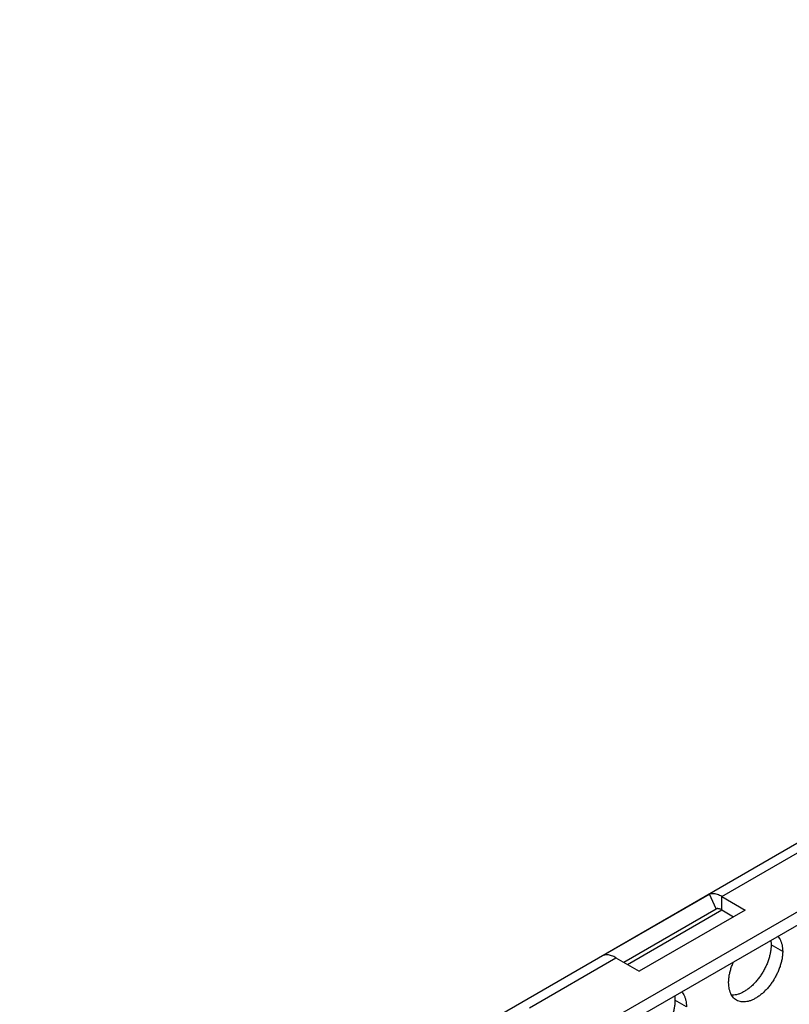
# Model space of a CAD drawing. Units: inches. Extents: x 5 to 303, y 5 to 196.
# Drawn here: x 284 to 286, y 144 to 147 of the extents above; entities that cross this region are included whole.
import ezdxf

# ---------------------------------------------------------------- set-up
doc = ezdxf.new("R2010")
doc.units = ezdxf.units.IN
doc.header["$LTSCALE"] = 17.097143
doc.header["$MEASUREMENT"] = 0
doc.layers.get('0').update_dxf_attribs({"linetype": 'CONTINUOUS'})
doc.layers.add('03_ALL_AXES', color=7, linetype='CONTINUOUS')

msp = doc.modelspace()

# ---------------------------------------------------------------- linework, layer by layer
at = {"color": 7, "linetype": 'Continuous'}
for p, q in [((276.952, 138.9356), (290.8636, 146.9674)), ((276.952, 138.7192), (290.8636, 146.751)), ((276.952, 138.6772), (290.8636, 146.709)), ((286.1355, 144.206), (286.4082, 144.3635)), ((285.7629, 144.0213), (286.0962, 144.2137)), ((286.1178, 144.1675), (286.0962, 144.2137)), ((286.1355, 144.164), (286.1355, 144.206)), ((286.1355, 144.206), (286.2088, 144.1637)), ((285.8266, 143.9994), (286.1178, 144.1675)), ((285.8385, 143.9925), (286.1355, 144.164)), ((286.2088, 144.1637), (285.8754, 143.9712)), ((286.1355, 144.164), (286.1724, 144.1427)), ((285.5294, 143.8561), (285.8021, 144.0135)), ((285.8021, 144.0135), (285.8754, 143.9712))]:
    msp.add_line(p, q, dxfattribs=at)
at = {"color": 7, "linetype": 'Continuous', "start_tangent": (-0.86603, 0.499992), "end_tangent": (-0.964108, -0.265509)}
for points in [[(286.1355, 144.206), (286.1285, 144.2096), (286.1215, 144.2123), (286.1148, 144.2141), (286.1083, 144.2149), (286.1021, 144.2148), (286.0962, 144.2137)], [(286.1355, 144.164), (286.1317, 144.1659), (286.128, 144.1672), (286.1244, 144.1679), (286.121, 144.168), (286.1178, 144.1675)], [(285.8021, 144.0135), (285.7951, 144.0171), (285.7882, 144.0199), (285.7814, 144.0216), (285.7749, 144.0225), (285.7687, 144.0224), (285.7629, 144.0213)]]:
    msp.add_spline(points, degree=3, dxfattribs=at)
at = {"layer": '03_ALL_AXES', "color": 7, "linetype": 'Continuous'}
for p, q in [((286.3273, 144.0333), (286.2909, 144.0543)), ((286.0242, 143.8583), (285.9879, 143.8793))]:
    msp.add_line(p, q, dxfattribs=at)
for points, start_tangent, end_tangent in [([(286.29, 144.0684), (286.2904, 144.065), (286.2909, 144.0543)], (0.139642, -0.990202), (0, -1)), ([(286.3117, 144.081), (286.3142, 144.0781), (286.3188, 144.0711), (286.3225, 144.063), (286.3251, 144.054), (286.3267, 144.044), (286.3273, 144.0333)], (0.687258, -0.726413), (0, -1)), ([(286.2909, 144.0543), (286.2904, 144.043), (286.2888, 144.0312), (286.2861, 144.0191), (286.2825, 144.0068), (286.2779, 143.9945), (286.2723, 143.9823), (286.266, 143.9704), (286.2589, 143.9589), (286.2511, 143.948), (286.2427, 143.9379), (286.2339, 143.9286), (286.2247, 143.9202), (286.2153, 143.9129), (286.2058, 143.9068), (286.1962, 143.9019), (286.1868, 143.8983), (286.1776, 143.8961), (286.1688, 143.8952), (286.1666, 143.8952)], (0, -1), (-0.999792, 0.020391)), ([(286.3273, 144.0333), (286.3267, 144.022), (286.3251, 144.0102), (286.3225, 143.9981), (286.3188, 143.9858), (286.3142, 143.9735), (286.3087, 143.9613), (286.3023, 143.9494), (286.2952, 143.9379), (286.2874, 143.927), (286.2791, 143.9169), (286.2702, 143.9076), (286.2611, 143.8992), (286.2517, 143.8919), (286.2421, 143.8858), (286.2326, 143.8809), (286.2232, 143.8773), (286.214, 143.8751), (286.2052, 143.8742), (286.1968, 143.8747), (286.189, 143.8766), (286.1819, 143.8798)], (0, -1), (-0.86603, 0.499991)), ([(286.157, 143.935), (286.1575, 143.9463), (286.1591, 143.9581), (286.1617, 143.9702), (286.1654, 143.9825), (286.17, 143.9948), (286.1726, 144.0008)], (0, 1), (0.41236, 0.911021)), ([(286.1665, 143.8953), (286.1654, 143.8972), (286.1617, 143.9053), (286.1591, 143.9143), (286.1575, 143.9243), (286.157, 143.935)], (-0.517574, 0.855638), (0, 1)), ([(286.0086, 143.9061), (286.0112, 143.9031), (286.0158, 143.8961), (286.0195, 143.8881), (286.0221, 143.879), (286.0237, 143.869), (286.0242, 143.8583)], (0.687258, -0.726413), (0, -1)), ([(285.9879, 143.8793), (285.9873, 143.868), (285.9857, 143.8562), (285.9831, 143.8441), (285.9794, 143.8318), (285.9748, 143.8195), (285.9693, 143.8073), (285.9629, 143.7954), (285.9558, 143.784), (285.948, 143.7731), (285.9397, 143.7629), (285.9308, 143.7536), (285.9217, 143.7453), (285.9122, 143.738), (285.9027, 143.7318), (285.8932, 143.727), (285.8838, 143.7234), (285.8746, 143.7211), (285.8658, 143.7203), (285.8636, 143.7202)], (0, -1), (-0.999792, 0.020391)), ([(285.9869, 143.8934), (285.9873, 143.89), (285.9879, 143.8793)], (0.139642, -0.990202), (0, -1)), ([(286.1819, 143.8798), (286.1755, 143.8844), (286.17, 143.8902), (286.1665, 143.8953)], (-0.86603, 0.499991), (-0.517574, 0.855638))]:
    msp.add_spline(points, degree=3, dxfattribs=dict(at, start_tangent=start_tangent, end_tangent=end_tangent))

doc.saveas('drawing.dxf')
